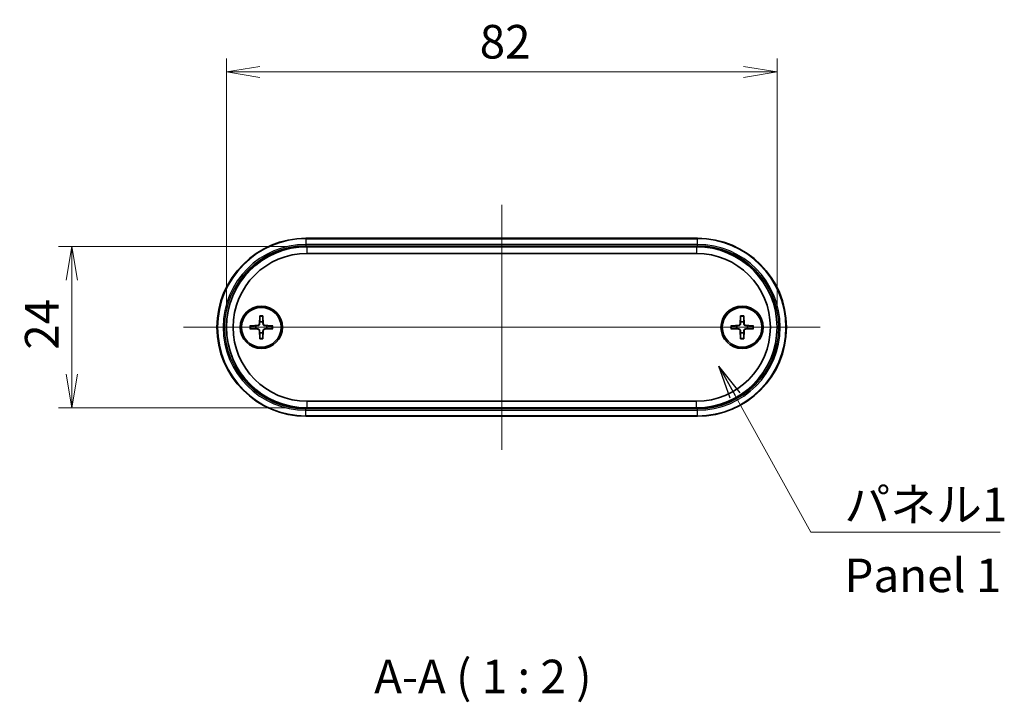
# Model space of a CAD drawing. Units: millimetres. Extents: x 14 to 2390, y 8 to 570.
# Drawn here: x 788 to 935, y 167 to 269 of the extents above; entities that cross this region are included whole.
import ezdxf

# ---------------------------------------------------------------- set-up
doc = ezdxf.new("R2010")
doc.units = ezdxf.units.MM
doc.layers.get('Defpoints').update_dxf_attribs({"lineweight": 25})
for name, color, linetype, lineweight in [('Centerline (ISO)', 131, 'Continuous', 18), ('Dimension (ISO)', 7, 'Continuous', 18), ('Dimension (ISO) @ 1', 7, 'Continuous', 18), ('Symbol (ISO)', 7, 'Continuous', 18), ('Symbol (ISO) @ 1', 7, 'Continuous', 18), ('Visible (ISO)', 7, 'Continuous', 35), ('Visible Narrow (ISO)', 7, 'Continuous', 25)]:
    doc.layers.add(name, color=color, linetype=linetype, lineweight=lineweight)
doc.styles.add('Note Text (TK)', font='MS PGothic.ttf')
doc.dimstyles.new('Default - Method 1b (TK)', dxfattribs={"dimtxt": 2.5, "dimasz": 2.5, "dimexe": 1, "dimexo": 1.5, "dimgap": 1, "dimtad": 1, "dimrnd": 1e-08, "dimdsep": 46, "dimtxsty": 'Note Text (TK)', "dimblk": 'OPEN', "dimcen": 0.09, "dimdle": 5, "dimclrd": 100, "dimclre": 100, "dimclrt": 7, "dimadec": 1, "dimazin": 1, "dimtfac": 1, "dimtmove": 0, "dimatfit": 3, "dimldrblk": 'OPEN', "dimfxl": 1, "dimtolj": 1, "dimlwd": -1, "dimlwe": -1, "dimarcsym": 0})
doc.dimstyles.new('Default - Method 1b (TK)$7', dxfattribs={"dimtxt": 2.5, "dimasz": 2.5, "dimexe": 1, "dimexo": 1.5, "dimgap": 1, "dimtad": 1, "dimrnd": 1e-08, "dimdsep": 46, "dimtxsty": 'Note Text (TK)', "dimblk": 'OPEN', "dimcen": 0.09, "dimdle": 5, "dimclrd": 100, "dimclre": 100, "dimclrt": 7, "dimadec": 1, "dimazin": 1, "dimtfac": 1, "dimtmove": 0, "dimatfit": 3, "dimldrblk": 'OPEN', "dimfxl": 1, "dimtolj": 1, "dimlwd": -1, "dimlwe": -1, "dimarcsym": 0})

# ---------------------------------------------------------------- blocks, each defined once
blk = doc.blocks.new('_Open')
at = {"color": 0, "linetype": 'ByBlock', "lineweight": -2}
for p, q in [((-1, 0.167), (0, 0)), ((-1, -0.167), (0, 0)), ((0, 0), (-1, 0))]:
    blk.add_line(p, q, dxfattribs=at)
blk = doc.blocks.new('*D28')
at = {"layer": 'Defpoints', "color": 0}
for p in [(900.93, 260.94), (818.93, 222.94), (900.93, 222.94)]:
    blk.add_point(p, dxfattribs=at)
at = {"layer": 'Dimension (ISO)', "color": 100}
for p, q in [((818.93, 225.94), (818.93, 262.94)), ((900.93, 225.94), (900.93, 262.94)), ((823.93, 260.94), (895.93, 260.94))]:
    blk.add_line(p, q, dxfattribs=at)
at = {"layer": 'Dimension (ISO)', "color": 100, "xscale": 5, "yscale": 5, "zscale": 5, "rotation": 180}
blk.add_blockref('_Open', (818.93, 260.94), dxfattribs=at)
at = {"layer": 'Dimension (ISO)', "color": 100, "xscale": 5, "yscale": 5, "zscale": 5}
blk.add_blockref('_Open', (900.93, 260.94), dxfattribs=at)
at = {"layer": 'Dimension (ISO)', "color": 7, "insert": (856.65, 265.44), "char_height": 5, "attachment_point": 4, "style": 'Note Text (TK)'}
blk.add_mtext('\\A1;82', dxfattribs=at)
blk = doc.blocks.new('*D29')
at = {"layer": 'Defpoints', "color": 0}
for p in [(830.93, 234.94), (795.93, 210.94), (830.93, 210.94)]:
    blk.add_point(p, dxfattribs=at)
at = {"layer": 'Dimension (ISO)', "color": 100}
for p, q in [((827.93, 234.94), (793.93, 234.94)), ((795.93, 229.94), (795.93, 215.94)), ((827.93, 210.94), (793.93, 210.94))]:
    blk.add_line(p, q, dxfattribs=at)
at = {"layer": 'Dimension (ISO)', "color": 100, "xscale": 5, "yscale": 5, "zscale": 5}
for p, rotation in [((795.93, 234.94), 90), ((795.93, 210.94), 270)]:
    blk.add_blockref('_Open', p, dxfattribs=dict(at, rotation=rotation))
at = {"layer": 'Dimension (ISO)', "color": 7, "insert": (791.43, 219.6), "char_height": 5, "attachment_point": 4, "rotation": 90, "style": 'Note Text (TK)'}
blk.add_mtext('\\A1;24', dxfattribs=at)

msp = doc.modelspace()

# ---------------------------------------------------------------- linework, layer by layer
at = {"layer": 'Centerline (ISO)', "linetype": 'Continuous'}
for p, q in [((859.9312, 241.188), (859.9312, 204.688)), ((812.5312, 222.938), (907.3312, 222.938))]:
    msp.add_line(p, q, dxfattribs=at)
at = {"layer": 'Visible (ISO)'}
for p, q in [((889.0812, 236.188), (830.7812, 236.188)), ((888.9312, 234.938), (830.9312, 234.938)), ((830.9312, 233.938), (888.9312, 233.938)), ((823.8935, 224.6308), (823.8481, 223.4414)), ((824.3689, 224.6308), (824.4142, 223.4414)), ((895.4935, 224.6308), (895.4481, 223.4414)), ((895.9689, 224.6308), (896.0142, 223.4414)), ((822.4384, 223.1757), (823.6278, 223.221)), ((825.824, 223.1757), (824.6346, 223.221)), ((894.0384, 223.1757), (895.2278, 223.221)), ((897.424, 223.1757), (896.2346, 223.221)), ((822.4384, 222.7003), (823.6278, 222.655)), ((823.8935, 221.2452), (823.8481, 222.4346)), ((824.3689, 221.2452), (824.4142, 222.4346)), ((825.824, 222.7003), (824.6346, 222.655)), ((894.0384, 222.7003), (895.2278, 222.655)), ((895.4935, 221.2452), (895.4481, 222.4346)), ((895.9689, 221.2452), (896.0142, 222.4346)), ((897.424, 222.7003), (896.2346, 222.655)), ((888.9312, 211.938), (830.9312, 211.938)), ((830.7812, 209.688), (889.0812, 209.688)), ((830.9312, 210.938), (888.9312, 210.938))]:
    msp.add_line(p, q, dxfattribs=at)
for centre, radius in [((824.1312, 222.938), 3.15), ((824.1312, 222.938), 2.95), ((895.7312, 222.938), 3.15), ((895.7312, 222.938), 2.95)]:
    msp.add_circle(centre, radius, dxfattribs=at)
for centre, radius, start, end in [((830.7812, 222.938), 13.25, 90, 270), ((889.0812, 222.938), 13.25, 270, 90), ((830.9312, 222.938), 12, 90, 270), ((888.9312, 222.938), 12, 270, 90), ((830.9312, 222.938), 11, 90, 270), ((888.9312, 222.938), 11, 270, 90), ((824.1312, 222.938), 0.8205, 162.750869, 197.249131), ((823.6191, 223.4501), 0.2292, 272.183125, 357.816875), ((824.1312, 222.938), 0.8205, 72.750869, 107.249131), ((824.6433, 223.4501), 0.2292, 182.183125, 267.816875), ((824.1312, 222.938), 0.8205, 342.750869, 17.249131), ((895.7312, 222.938), 0.8205, 162.750869, 197.249131), ((895.2191, 223.4501), 0.2292, 272.183125, 357.816875), ((895.7312, 222.938), 0.8205, 72.750869, 107.249131), ((896.2433, 223.4501), 0.2292, 182.183125, 267.816875), ((895.7312, 222.938), 0.8205, 342.750869, 17.249131), ((823.6191, 222.4259), 0.2292, 2.183125, 87.816875), ((824.1312, 222.938), 0.8205, 252.750869, 287.249131), ((824.6433, 222.4259), 0.2292, 92.183125, 177.816875), ((895.2191, 222.4259), 0.2292, 2.183125, 87.816875), ((895.7312, 222.938), 0.8205, 252.750869, 287.249131), ((896.2433, 222.4259), 0.2292, 92.183125, 177.816875)]:
    msp.add_arc(centre, radius, start, end, dxfattribs=at)
for points, weights in [([(823.8911, 224.5436), (823.8892, 223.9966), (823.8879, 223.7216)], [1.0028781703, 1.06436427035, 1]), ([(824.3745, 223.7216), (824.3732, 223.9966), (824.3713, 224.5436)], [1, 1.06436427035, 1.0028781703]), ([(895.4911, 224.5436), (895.4892, 223.9966), (895.4879, 223.7216)], [1.0028781703, 1.06436427035, 1]), ([(895.9745, 223.7216), (895.9732, 223.9966), (895.9713, 224.5436)], [1, 1.06436427035, 1.0028781703]), ([(823.3476, 223.1813), (823.0726, 223.18), (822.5255, 223.1781)], [1, 1.06436427035, 1.0028781703]), ([(823.629, 223.1896), (823.5147, 223.1862), (823.3476, 223.1813)], [1.31383827989, 1.17095272194, 1]), ([(823.8879, 223.7216), (823.883, 223.5545), (823.8796, 223.4402)], [1, 1.17095272194, 1.31383827989]), ([(824.3828, 223.4402), (824.3794, 223.5545), (824.3745, 223.7216)], [1.31383827989, 1.17095272194, 1]), ([(824.9148, 223.1813), (824.7476, 223.1862), (824.6334, 223.1896)], [1, 1.17095272194, 1.31383827989]), ([(825.7368, 223.1781), (825.1898, 223.18), (824.9148, 223.1813)], [1.0028781703, 1.06436427035, 1]), ([(894.9476, 223.1813), (894.6726, 223.18), (894.1255, 223.1781)], [1, 1.06436427035, 1.0028781703]), ([(895.229, 223.1896), (895.1147, 223.1862), (894.9476, 223.1813)], [1.31383827989, 1.17095272194, 1]), ([(895.4879, 223.7216), (895.483, 223.5545), (895.4796, 223.4402)], [1, 1.17095272194, 1.31383827989]), ([(895.9828, 223.4402), (895.9794, 223.5545), (895.9745, 223.7216)], [1.31383827989, 1.17095272194, 1]), ([(896.5148, 223.1813), (896.3476, 223.1862), (896.2334, 223.1896)], [1, 1.17095272194, 1.31383827989]), ([(897.3368, 223.1781), (896.7898, 223.18), (896.5148, 223.1813)], [1.0028781703, 1.06436427035, 1]), ([(822.5255, 222.6979), (823.0726, 222.696), (823.3476, 222.6947)], [1.0028781703, 1.06436427035, 1]), ([(823.3476, 222.6947), (823.5147, 222.6898), (823.629, 222.6864)], [1, 1.17095272194, 1.31383827989]), ([(823.8796, 222.4358), (823.883, 222.3216), (823.8879, 222.1544)], [1.31383827989, 1.17095272194, 1]), ([(823.8879, 222.1544), (823.8892, 221.8794), (823.8911, 221.3324)], [1, 1.06436427035, 1.0028781703]), ([(824.3713, 221.3324), (824.3732, 221.8794), (824.3745, 222.1544)], [1.0028781703, 1.06436427035, 1]), ([(824.3745, 222.1544), (824.3794, 222.3216), (824.3828, 222.4358)], [1, 1.17095272194, 1.31383827989]), ([(824.6334, 222.6864), (824.7476, 222.6898), (824.9148, 222.6947)], [1.31383827989, 1.17095272194, 1]), ([(824.9148, 222.6947), (825.1898, 222.696), (825.7368, 222.6979)], [1, 1.06436427035, 1.0028781703]), ([(894.1255, 222.6979), (894.6726, 222.696), (894.9476, 222.6947)], [1.0028781703, 1.06436427035, 1]), ([(894.9476, 222.6947), (895.1147, 222.6898), (895.229, 222.6864)], [1, 1.17095272194, 1.31383827989]), ([(895.4796, 222.4358), (895.483, 222.3216), (895.4879, 222.1544)], [1.31383827989, 1.17095272194, 1]), ([(895.4879, 222.1544), (895.4892, 221.8794), (895.4911, 221.3324)], [1, 1.06436427035, 1.0028781703]), ([(895.9713, 221.3324), (895.9732, 221.8794), (895.9745, 222.1544)], [1.0028781703, 1.06436427035, 1]), ([(895.9745, 222.1544), (895.9794, 222.3216), (895.9828, 222.4358)], [1, 1.17095272194, 1.31383827989]), ([(896.2334, 222.6864), (896.3476, 222.6898), (896.5148, 222.6947)], [1.31383827989, 1.17095272194, 1]), ([(896.5148, 222.6947), (896.7898, 222.696), (897.3368, 222.6979)], [1, 1.06436427035, 1.0028781703])]:
    msp.add_rational_spline(points, weights, degree=2, dxfattribs=at)
for points, knots in [([(823.8911, 224.5436), (823.8911, 224.5483), (823.8912, 224.5549), (823.8915, 224.5702), (823.8918, 224.5822), (823.8925, 224.6045), (823.893, 224.6187), (823.8935, 224.6308)], [0.0328702525, 0.0328702525, 0.0328702525, 0.0328702525, 0.0357569059, 0.0357569059, 0.0393543079, 0.0393543079, 0.0429845807, 0.0429845807, 0.0429845807, 0.0429845807]), ([(824.3689, 224.6308), (824.3693, 224.6187), (824.3698, 224.6045), (824.3705, 224.5822), (824.3708, 224.5702), (824.3712, 224.5549), (824.3713, 224.5483), (824.3713, 224.5436)], [0.0143401117, 0.0143401117, 0.0143401117, 0.0143401117, 0.0179703845, 0.0179703845, 0.0215677865, 0.0215677865, 0.0244544399, 0.0244544399, 0.0244544399, 0.0244544399]), ([(895.4911, 224.5436), (895.4911, 224.5483), (895.4912, 224.5549), (895.4915, 224.5702), (895.4918, 224.5822), (895.4925, 224.6045), (895.493, 224.6187), (895.4935, 224.6308)], [0.0328702525, 0.0328702525, 0.0328702525, 0.0328702525, 0.0357569059, 0.0357569059, 0.0393543079, 0.0393543079, 0.0429845807, 0.0429845807, 0.0429845807, 0.0429845807]), ([(895.9689, 224.6308), (895.9693, 224.6187), (895.9698, 224.6045), (895.9705, 224.5822), (895.9708, 224.5702), (895.9712, 224.5549), (895.9713, 224.5483), (895.9713, 224.5436)], [0.0143401117, 0.0143401117, 0.0143401117, 0.0143401117, 0.0179703845, 0.0179703845, 0.0215677865, 0.0215677865, 0.0244544399, 0.0244544399, 0.0244544399, 0.0244544399]), ([(822.4384, 223.1757), (822.4505, 223.1762), (822.4647, 223.1767), (822.487, 223.1773), (822.499, 223.1777), (822.5143, 223.178), (822.5209, 223.1781), (822.5255, 223.1781)], [0.0143401117, 0.0143401117, 0.0143401117, 0.0143401117, 0.0179703845, 0.0179703845, 0.0215677865, 0.0215677865, 0.0244544399, 0.0244544399, 0.0244544399, 0.0244544399]), ([(823.8796, 223.4402), (823.8791, 223.4245), (823.8772, 223.409), (823.8693, 223.3721), (823.8611, 223.3482), (823.837, 223.3034), (823.8213, 223.2824), (823.7868, 223.2479), (823.7658, 223.2321), (823.721, 223.2081), (823.6971, 223.1998), (823.6602, 223.192), (823.6447, 223.1901), (823.629, 223.1896)], [0.1158604815, 0.1158604815, 0.1158604815, 0.1158604815, 0.1207445229, 0.1207445229, 0.1280560162, 0.1280560162, 0.1353675095, 0.1353675095, 0.1426790028, 0.1426790028, 0.1499904961, 0.1499904961, 0.1548745375, 0.1548745375, 0.1548745375, 0.1548745375]), ([(824.6334, 223.1896), (824.6177, 223.1901), (824.6022, 223.192), (824.5652, 223.1998), (824.5414, 223.2081), (824.4965, 223.2321), (824.4756, 223.2479), (824.4411, 223.2824), (824.4253, 223.3034), (824.4013, 223.3482), (824.393, 223.3721), (824.3852, 223.409), (824.3833, 223.4245), (824.3828, 223.4402)], [0.1158604815, 0.1158604815, 0.1158604815, 0.1158604815, 0.1207445229, 0.1207445229, 0.1280560162, 0.1280560162, 0.1353675095, 0.1353675095, 0.1426790028, 0.1426790028, 0.1499904961, 0.1499904961, 0.1548745375, 0.1548745375, 0.1548745375, 0.1548745375]), ([(825.7368, 223.1781), (825.7415, 223.1781), (825.748, 223.178), (825.7634, 223.1777), (825.7754, 223.1773), (825.7977, 223.1767), (825.8119, 223.1762), (825.824, 223.1757)], [0.0328702525, 0.0328702525, 0.0328702525, 0.0328702525, 0.0357569059, 0.0357569059, 0.0393543079, 0.0393543079, 0.0429845807, 0.0429845807, 0.0429845807, 0.0429845807]), ([(894.0384, 223.1757), (894.0505, 223.1762), (894.0647, 223.1767), (894.087, 223.1773), (894.099, 223.1777), (894.1143, 223.178), (894.1209, 223.1781), (894.1255, 223.1781)], [0.0143401117, 0.0143401117, 0.0143401117, 0.0143401117, 0.0179703845, 0.0179703845, 0.0215677865, 0.0215677865, 0.0244544399, 0.0244544399, 0.0244544399, 0.0244544399]), ([(895.4796, 223.4402), (895.4791, 223.4245), (895.4772, 223.409), (895.4693, 223.3721), (895.4611, 223.3482), (895.437, 223.3034), (895.4213, 223.2824), (895.3868, 223.2479), (895.3658, 223.2321), (895.321, 223.2081), (895.2971, 223.1998), (895.2602, 223.192), (895.2447, 223.1901), (895.229, 223.1896)], [0.1158604815, 0.1158604815, 0.1158604815, 0.1158604815, 0.1207445229, 0.1207445229, 0.1280560162, 0.1280560162, 0.1353675095, 0.1353675095, 0.1426790028, 0.1426790028, 0.1499904961, 0.1499904961, 0.1548745375, 0.1548745375, 0.1548745375, 0.1548745375]), ([(896.2334, 223.1896), (896.2177, 223.1901), (896.2022, 223.192), (896.1652, 223.1998), (896.1414, 223.2081), (896.0965, 223.2321), (896.0756, 223.2479), (896.0411, 223.2824), (896.0253, 223.3034), (896.0013, 223.3482), (895.993, 223.3721), (895.9852, 223.409), (895.9833, 223.4245), (895.9828, 223.4402)], [0.1158604815, 0.1158604815, 0.1158604815, 0.1158604815, 0.1207445229, 0.1207445229, 0.1280560162, 0.1280560162, 0.1353675095, 0.1353675095, 0.1426790028, 0.1426790028, 0.1499904961, 0.1499904961, 0.1548745375, 0.1548745375, 0.1548745375, 0.1548745375]), ([(897.3368, 223.1781), (897.3415, 223.1781), (897.348, 223.178), (897.3634, 223.1777), (897.3754, 223.1773), (897.3977, 223.1767), (897.4119, 223.1762), (897.424, 223.1757)], [0.0328702525, 0.0328702525, 0.0328702525, 0.0328702525, 0.0357569059, 0.0357569059, 0.0393543079, 0.0393543079, 0.0429845807, 0.0429845807, 0.0429845807, 0.0429845807]), ([(822.5255, 222.6979), (822.5209, 222.6979), (822.5143, 222.698), (822.499, 222.6983), (822.487, 222.6987), (822.4647, 222.6994), (822.4505, 222.6998), (822.4384, 222.7003)], [0.0328702525, 0.0328702525, 0.0328702525, 0.0328702525, 0.0357569059, 0.0357569059, 0.0393543079, 0.0393543079, 0.0429845807, 0.0429845807, 0.0429845807, 0.0429845807]), ([(823.629, 222.6864), (823.6447, 222.6859), (823.6602, 222.684), (823.6971, 222.6762), (823.721, 222.6679), (823.7658, 222.6439), (823.7868, 222.6281), (823.8213, 222.5936), (823.837, 222.5726), (823.8611, 222.5278), (823.8693, 222.504), (823.8772, 222.467), (823.8791, 222.4515), (823.8796, 222.4358)], [0.1158604815, 0.1158604815, 0.1158604815, 0.1158604815, 0.1207445229, 0.1207445229, 0.1280560162, 0.1280560162, 0.1353675095, 0.1353675095, 0.1426790028, 0.1426790028, 0.1499904961, 0.1499904961, 0.1548745375, 0.1548745375, 0.1548745375, 0.1548745375]), ([(824.3828, 222.4358), (824.3833, 222.4515), (824.3852, 222.467), (824.393, 222.504), (824.4013, 222.5278), (824.4253, 222.5726), (824.4411, 222.5936), (824.4756, 222.6281), (824.4965, 222.6439), (824.5414, 222.6679), (824.5652, 222.6762), (824.6022, 222.684), (824.6177, 222.6859), (824.6334, 222.6864)], [0.1158604815, 0.1158604815, 0.1158604815, 0.1158604815, 0.1207445229, 0.1207445229, 0.1280560162, 0.1280560162, 0.1353675095, 0.1353675095, 0.1426790028, 0.1426790028, 0.1499904961, 0.1499904961, 0.1548745375, 0.1548745375, 0.1548745375, 0.1548745375]), ([(825.824, 222.7003), (825.8119, 222.6998), (825.7977, 222.6994), (825.7754, 222.6987), (825.7634, 222.6983), (825.748, 222.698), (825.7415, 222.6979), (825.7368, 222.6979)], [0.0143401117, 0.0143401117, 0.0143401117, 0.0143401117, 0.0179703845, 0.0179703845, 0.0215677865, 0.0215677865, 0.0244544399, 0.0244544399, 0.0244544399, 0.0244544399]), ([(894.1255, 222.6979), (894.1209, 222.6979), (894.1143, 222.698), (894.099, 222.6983), (894.087, 222.6987), (894.0647, 222.6994), (894.0505, 222.6998), (894.0384, 222.7003)], [0.0328702525, 0.0328702525, 0.0328702525, 0.0328702525, 0.0357569059, 0.0357569059, 0.0393543079, 0.0393543079, 0.0429845807, 0.0429845807, 0.0429845807, 0.0429845807]), ([(895.229, 222.6864), (895.2447, 222.6859), (895.2602, 222.684), (895.2971, 222.6762), (895.321, 222.6679), (895.3658, 222.6439), (895.3868, 222.6281), (895.4213, 222.5936), (895.437, 222.5726), (895.4611, 222.5278), (895.4693, 222.504), (895.4772, 222.467), (895.4791, 222.4515), (895.4796, 222.4358)], [0.1158604815, 0.1158604815, 0.1158604815, 0.1158604815, 0.1207445229, 0.1207445229, 0.1280560162, 0.1280560162, 0.1353675095, 0.1353675095, 0.1426790028, 0.1426790028, 0.1499904961, 0.1499904961, 0.1548745375, 0.1548745375, 0.1548745375, 0.1548745375]), ([(895.9828, 222.4358), (895.9833, 222.4515), (895.9852, 222.467), (895.993, 222.504), (896.0013, 222.5278), (896.0253, 222.5726), (896.0411, 222.5936), (896.0756, 222.6281), (896.0965, 222.6439), (896.1414, 222.6679), (896.1652, 222.6762), (896.2022, 222.684), (896.2177, 222.6859), (896.2334, 222.6864)], [0.1158604815, 0.1158604815, 0.1158604815, 0.1158604815, 0.1207445229, 0.1207445229, 0.1280560162, 0.1280560162, 0.1353675095, 0.1353675095, 0.1426790028, 0.1426790028, 0.1499904961, 0.1499904961, 0.1548745375, 0.1548745375, 0.1548745375, 0.1548745375]), ([(897.424, 222.7003), (897.4119, 222.6998), (897.3977, 222.6994), (897.3754, 222.6987), (897.3634, 222.6983), (897.348, 222.698), (897.3415, 222.6979), (897.3368, 222.6979)], [0.0143401117, 0.0143401117, 0.0143401117, 0.0143401117, 0.0179703845, 0.0179703845, 0.0215677865, 0.0215677865, 0.0244544399, 0.0244544399, 0.0244544399, 0.0244544399]), ([(823.8935, 221.2452), (823.893, 221.2573), (823.8925, 221.2715), (823.8918, 221.2938), (823.8915, 221.3058), (823.8912, 221.3211), (823.8911, 221.3277), (823.8911, 221.3324)], [0.0143401117, 0.0143401117, 0.0143401117, 0.0143401117, 0.0179703845, 0.0179703845, 0.0215677865, 0.0215677865, 0.0244544399, 0.0244544399, 0.0244544399, 0.0244544399]), ([(824.3713, 221.3324), (824.3713, 221.3277), (824.3712, 221.3211), (824.3708, 221.3058), (824.3705, 221.2938), (824.3698, 221.2715), (824.3693, 221.2573), (824.3689, 221.2452)], [0.0328702525, 0.0328702525, 0.0328702525, 0.0328702525, 0.0357569059, 0.0357569059, 0.0393543079, 0.0393543079, 0.0429845807, 0.0429845807, 0.0429845807, 0.0429845807]), ([(895.4935, 221.2452), (895.493, 221.2573), (895.4925, 221.2715), (895.4918, 221.2938), (895.4915, 221.3058), (895.4912, 221.3211), (895.4911, 221.3277), (895.4911, 221.3324)], [0.0143401117, 0.0143401117, 0.0143401117, 0.0143401117, 0.0179703845, 0.0179703845, 0.0215677865, 0.0215677865, 0.0244544399, 0.0244544399, 0.0244544399, 0.0244544399]), ([(895.9713, 221.3324), (895.9713, 221.3277), (895.9712, 221.3211), (895.9708, 221.3058), (895.9705, 221.2938), (895.9698, 221.2715), (895.9693, 221.2573), (895.9689, 221.2452)], [0.0328702525, 0.0328702525, 0.0328702525, 0.0328702525, 0.0357569059, 0.0357569059, 0.0393543079, 0.0393543079, 0.0429845807, 0.0429845807, 0.0429845807, 0.0429845807])]:
    msp.add_open_spline(points, degree=3, knots=knots, dxfattribs=at)
at = {"layer": 'Visible Narrow (ISO)'}
for p, q in [((830.7812, 236.188), (830.7812, 236.1001)), ((830.7812, 236.1001), (889.0812, 236.1001)), ((830.7812, 236.1001), (830.7812, 235.2759)), ((889.0812, 236.1001), (889.0812, 236.188)), ((889.0812, 235.2759), (889.0812, 236.1001)), ((830.7812, 235.2759), (830.7812, 235.0637)), ((889.0812, 235.2759), (830.7812, 235.2759)), ((830.7812, 235.0637), (889.0812, 235.0637)), ((830.9312, 234.988), (830.9312, 234.938)), ((888.9312, 234.988), (830.9312, 234.988)), ((830.9312, 234.938), (830.9312, 233.938)), ((888.9312, 234.938), (888.9312, 234.988)), ((888.9312, 234.938), (888.9312, 233.938)), ((889.0812, 235.0637), (889.0812, 235.2759)), ((823.6278, 223.221), (823.629, 223.1896)), ((823.8481, 223.4414), (823.8796, 223.4402)), ((824.4142, 223.4414), (824.3828, 223.4402)), ((824.6346, 223.221), (824.6334, 223.1896)), ((895.2278, 223.221), (895.229, 223.1896)), ((895.4481, 223.4414), (895.4796, 223.4402)), ((896.0142, 223.4414), (895.9828, 223.4402)), ((896.2346, 223.221), (896.2334, 223.1896)), ((823.6278, 222.655), (823.629, 222.6864)), ((823.8481, 222.4346), (823.8796, 222.4358)), ((824.4142, 222.4346), (824.3828, 222.4358)), ((824.6346, 222.655), (824.6334, 222.6864)), ((895.2278, 222.655), (895.229, 222.6864)), ((895.4481, 222.4346), (895.4796, 222.4358)), ((896.0142, 222.4346), (895.9828, 222.4358)), ((896.2346, 222.655), (896.2334, 222.6864)), ((830.9312, 211.938), (830.9312, 210.938)), ((888.9312, 210.938), (888.9312, 211.938)), ((889.0812, 210.8123), (830.7812, 210.8123)), ((830.7812, 210.6001), (830.7812, 210.8123)), ((830.7812, 210.6001), (889.0812, 210.6001)), ((830.7812, 209.7759), (830.7812, 210.6001)), ((830.7812, 209.7759), (830.7812, 209.688)), ((889.0812, 209.7759), (830.7812, 209.7759)), ((830.9312, 210.888), (830.9312, 210.938)), ((830.9312, 210.888), (888.9312, 210.888)), ((888.9312, 210.888), (888.9312, 210.938)), ((889.0812, 210.6001), (889.0812, 210.8123)), ((889.0812, 209.7759), (889.0812, 210.6001)), ((889.0812, 209.7759), (889.0812, 209.688))]:
    msp.add_line(p, q, dxfattribs=at)
for centre, radius, start, end in [((830.7812, 222.938), 13.1621, 90, 270), ((889.0812, 222.938), 13.1621, 270, 90), ((830.7812, 222.938), 12.3379, 90, 270), ((830.7812, 222.938), 12.1257, 90, 270), ((830.9312, 222.938), 12.05, 90, 270), ((888.9312, 222.938), 12.05, 270, 90), ((889.0812, 222.938), 12.3379, 270, 90), ((889.0812, 222.938), 12.1257, 270, 90), ((824.1312, 222.938), 1.6235, 81.495509, 98.504491), ((824.1312, 222.938), 1.7094, 82.006902, 97.993098), ((895.7312, 222.938), 1.6235, 81.495509, 98.504491), ((895.7312, 222.938), 1.7094, 82.006902, 97.993098), ((824.1312, 222.938), 1.7094, 172.006902, 187.993098), ((824.1312, 222.938), 1.6235, 171.495509, 188.504491), ((824.1312, 222.938), 1.6235, 351.495509, 8.504491), ((824.1312, 222.938), 1.7094, 352.006902, 7.993098), ((895.7312, 222.938), 1.7094, 172.006902, 187.993098), ((895.7312, 222.938), 1.6235, 171.495509, 188.504491), ((895.7312, 222.938), 1.6235, 351.495509, 8.504491), ((895.7312, 222.938), 1.7094, 352.006902, 7.993098), ((824.1312, 222.938), 1.6235, 261.495509, 278.504491), ((824.1312, 222.938), 1.7094, 262.006902, 277.993098), ((895.7312, 222.938), 1.6235, 261.495509, 278.504491), ((895.7312, 222.938), 1.7094, 262.006902, 277.993098)]:
    msp.add_arc(centre, radius, start, end, dxfattribs=at)

# ---------------------------------------------------------------- texts
at = {"layer": 'Symbol (ISO)', "color": 7, "insert": (910.9657, 199.0615), "char_height": 5, "width": 25.672514, "attachment_point": 1, "line_spacing_factor": 1.265217, "style": 'Note Text (TK)'}
msp.add_mtext('\\fＭＳ Ｐゴシック|b0|i0;パネル1\\P\\fＭＳ Ｐゴシック|b0|i0;Panel 1', dxfattribs=at)
at = {"layer": 'Symbol (ISO)', "color": 7, "insert": (840.9336, 166.8989), "char_height": 5, "attachment_point": 7, "style": 'Note Text (TK)'}
msp.add_mtext('A-A ( 1 : 2 )', dxfattribs=at)

# ---------------------------------------------------------------- dimensions: what is measured, and where the dimension line sits
at = {"layer": 'Dimension (ISO) @ 1', "color": 100}
for base, p1, p2, angle, picture, middle in [((900.9312, 260.938), (818.9312, 222.938), (900.9312, 222.938), 180, '*D28', (859.9312, 260.938)), ((795.9312, 210.938), (830.9312, 234.938), (830.9312, 210.938), 90, '*D29', (795.9312, 222.938))]:
    dim = msp.add_linear_dim(base=base, p1=p1, p2=p2, angle=angle, dimstyle='Default - Method 1b (TK)', override={"dimscale": 1, "dimtxt": 5, "dimasz": 5, "dimexe": 2, "dimexo": 3, "dimgap": 2, "dimdec": 2, "dimcen": 0.18, "dimtol": 0, "dimlim": 0, "dimtp": 0, "dimtm": 0, "dimtdec": 2, "dimtix": 0, "dimtofl": 0, "dimtmove": 0, "dimatfit": 1}, dxfattribs=at)
    dim.commit()
    dim.dimension.update_dxf_attribs({"geometry": picture, "text_midpoint": middle, "dimtype": 128})

# ---------------------------------------------------------------- leaders
at = {"layer": 'Symbol (ISO) @ 1', "color": 100, "annotation_type": 0, "has_hookline": 1, "hookline_direction": 0, "text_width": 23.2102}
msp.add_leader([(892.2668, 217.1745), (905.9657, 192.4553), (910.9657, 192.4553)], dimstyle='Default - Method 1b (TK)$7', override={"dimscale": 1, "dimtxt": 5, "dimasz": 5, "dimgap": 0, "dimtad": 1}, dxfattribs=at)

doc.saveas('drawing.dxf')
